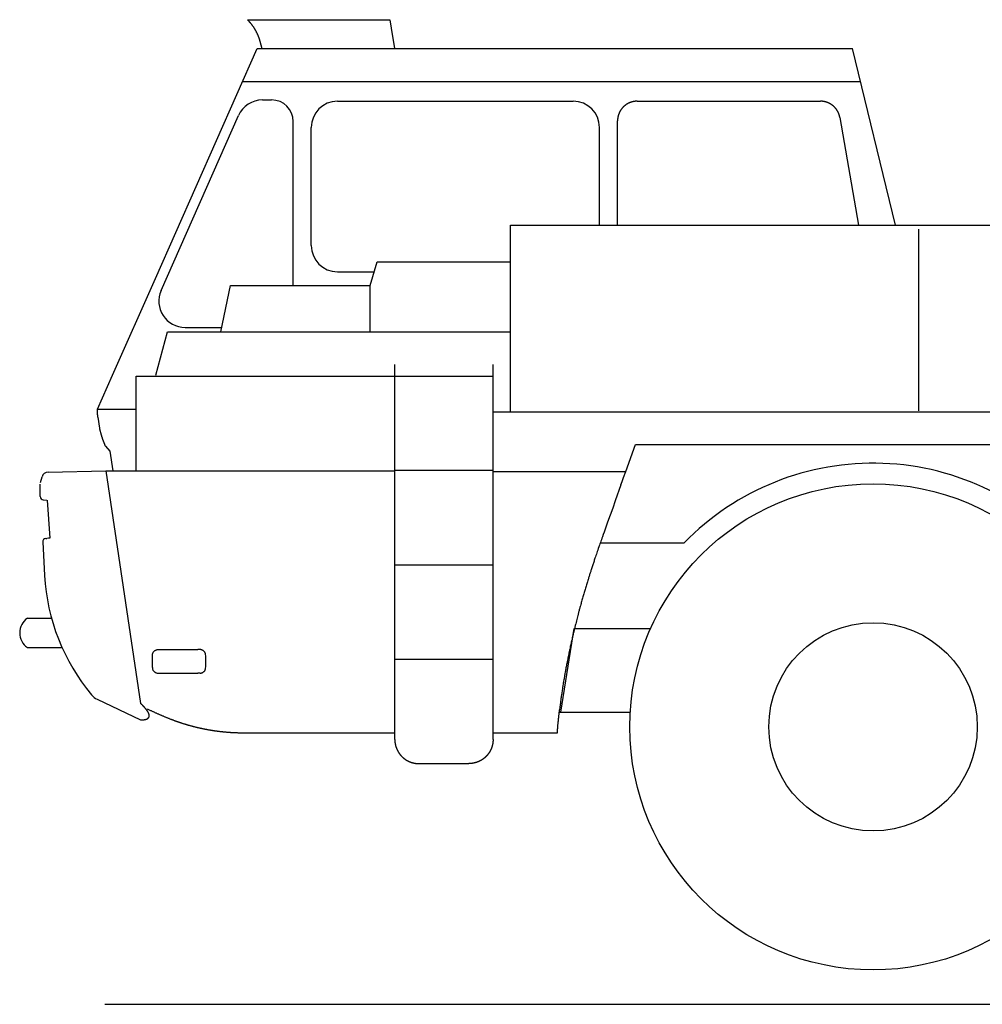
# Model space of a CAD drawing. Extents: x -73025 to 92000, y -4927 to 95073.
# Drawn here: x 11975 to 14914, y -4927 to -1919 of the extents above; entities that cross this region are included whole.
import ezdxf

# ---------------------------------------------------------------- set-up
doc = ezdxf.new("R2010")
doc.units = 0
doc.header["$LTSCALE"] = 15
doc.header["$MEASUREMENT"] = 0
doc.layers.get('0').update_dxf_attribs({"linetype": 'CONTINUOUS'})
doc.layers.add('3', color=7, linetype='CONTINUOUS')

msp = doc.modelspace()

# ---------------------------------------------------------------- linework, layer by layer
at = {"color": 7, "linetype": 'Continuous'}
for p, q in [((12258.363069, -3004.742379), (12389.198963, -2709.319388)), ((12331.053233, -3076.064131), (12331.053233, -3044.925226)), ((12213.655565, -3133.296776), (12219.127983, -3166.81776)), ((12237.855267, -3297.299159), (12257.71879, -3297.009608)), ((12058.509842, -3386.851129), (12066.984028, -3503.359389)), ((12045.430498, -3514.574387), (12051.038012, -3617.011608)), ((12397.429231, -3843.299208), (12519.128431, -3843.299208)), ((12380.070031, -3898.271808), (12380.070031, -3860.307008)), ((12397.109031, -3915.299208), (12519.128431, -3915.299208)), ((13420.093126, -4097.298491), (13616.3079, -4097.298491)), ((13616.3079, -4097.298491), (13616.3079, -4095.170318))]:
    msp.add_line(p, q, dxfattribs=at)
for points in [[(12380.426231, -3860.299208), (12380.479431, -3858.953208), (12380.637831, -3857.624008), (12380.899031, -3856.317208), (12381.260631, -3855.038808), (12381.720231, -3853.794208), (12382.275431, -3852.589208), (12382.923831, -3851.429608), (12383.663231, -3850.321008), (12384.491031, -3849.269008), (12385.405231, -3848.279608)], [(12385.405231, -3848.279608), (12386.394631, -3847.365608), (12387.446631, -3846.538008), (12388.555231, -3845.798808), (12389.715031, -3845.150608), (12390.920031, -3844.595808), (12392.164831, -3844.136608), (12393.443431, -3843.775408), (12394.750031, -3843.514608), (12396.079431, -3843.356408), (12397.425431, -3843.303008)], [(12526.228231, -3843.396808), (12525.518031, -3843.377008), (12524.807631, -3843.359408), (12524.097431, -3843.344008), (12523.387031, -3843.330808), (12521.966231, -3843.310808), (12520.545231, -3843.299008), (12519.124431, -3843.295208)], [(12537.382231, -3847.978808), (12536.452431, -3847.170208), (12535.471831, -3846.435008), (12534.444631, -3845.774608), (12533.375631, -3845.191208), (12532.268631, -3844.686408), (12531.128631, -3844.262008), (12529.959631, -3843.919808), (12528.766231, -3843.661608), (12527.552631, -3843.489408), (12526.323431, -3843.404608)], [(12542.685431, -3858.709408), (12542.518831, -3857.488408), (12542.265831, -3856.288808), (12541.928431, -3855.115208), (12541.508831, -3853.971408), (12541.009231, -3852.862008), (12540.431431, -3851.791008), (12539.777631, -3850.763008), (12539.050231, -3849.782208), (12538.251031, -3848.852608), (12537.382231, -3847.978808)], [(12542.685231, -3899.885008), (12543.003631, -3895.773008), (12543.251231, -3891.657408), (12543.428231, -3887.538808), (12543.534431, -3883.418608), (12543.569831, -3879.297208), (12543.534431, -3875.175808), (12543.428231, -3871.055608), (12543.251231, -3866.937008), (12543.003631, -3862.821208), (12542.685231, -3858.709408)], [(12380.105431, -3898.225008), (12380.158631, -3899.571008), (12380.317231, -3900.900208), (12380.578431, -3902.206808), (12380.939831, -3903.485408), (12381.399431, -3904.729808), (12381.954631, -3905.934808), (12382.603231, -3907.094408), (12383.342631, -3908.203008), (12384.170431, -3909.255008), (12385.084631, -3910.244408)], [(12537.379831, -3910.611608), (12538.249031, -3909.737808), (12539.048431, -3908.808408), (12539.776431, -3907.827608), (12540.430431, -3906.799608), (12541.008431, -3905.728808), (12541.508431, -3904.619408), (12541.928231, -3903.475808), (12542.265631, -3902.302008), (12542.518831, -3901.102408), (12542.685431, -3899.881208)], [(12385.084631, -3910.244408), (12386.074031, -3911.158408), (12387.126031, -3911.986208), (12388.234831, -3912.725208), (12389.394631, -3913.373408), (12390.599631, -3913.928208), (12391.844431, -3914.387408), (12393.123031, -3914.748608), (12394.429831, -3915.009408), (12395.759031, -3915.167808), (12397.105031, -3915.221008)], [(12526.317231, -3915.189808), (12525.598231, -3915.210208), (12524.879031, -3915.228408), (12524.159831, -3915.244208), (12523.440431, -3915.258008), (12522.721231, -3915.269408), (12522.001831, -3915.278808), (12521.282631, -3915.286008), (12520.563231, -3915.291208), (12519.843831, -3915.294208), (12519.124431, -3915.295208)], [(12526.317031, -3915.185808), (12527.546631, -3915.101608), (12528.760631, -3914.929408), (12529.954431, -3914.671408), (12531.123831, -3914.329208), (12532.264231, -3913.904808), (12533.371431, -3913.399808), (12534.441031, -3912.816208), (12535.468431, -3912.155808), (12536.449631, -3911.420208), (12537.379831, -3910.611608)]]:
    msp.add_lwpolyline(points, dxfattribs=at)
msp.add_circle((14580.049559, -4079.298497), 318, dxfattribs=at)
for centre, radius, start, end in [((12716.174471, -2244.300053), 80, 90, 156.16761), ((12945.211492, -2248.300052), 80, 90, 180), ((13664.991447, -2248.300052), 80, 0, 90), ((12945.211492, -2609.299135), 80, 180, 270), ((12479.850423, -2779.299074), 80, 156.16761, 270), ((14580.049559, -4079.298497), 805.313485, 39.930732, 135.754047), ((12062.425902, -3320.981532), 20, 91.201063, 164.772782), ((12047.855338, -3375.919029), 10, 180, 265.000255), ((12055.415548, -3514.027795), 10, 95.00124, 183.1333), ((12066.984028, -3603.359389), 100, 90, 95.00124), ((12672.926838, -3582.9688), 622.819897, 183.1333, 219.813984), ((12030.052361, -3792.2986), 55.002802, 125.100984, 234.899017), ((12232.928252, -3949.743771), 50, 219.813984, 244.499974)]:
    msp.add_arc(centre, radius, start, end, dxfattribs=at)
at = {"layer": '3', "color": 7, "linetype": 'Continuous'}
for p, q in [((12670.054332, -1919.299411), (13105.050266, -1919.299411)), ((13105.054176, -1919.299411), (13109.327615, -1945.022301)), ((13109.288555, -1944.786702), (13119.679171, -2007.299379)), ((12708.120728, -1984.514477), (12714.433226, -2007.299379)), ((12389.198963, -2709.319388), (12700.081661, -2007.299379)), ((12700.050411, -2007.299379), (14517.466589, -2007.299379)), ((14516.814536, -2007.299379), (14647.620519, -2546.699816)), ((12655.354387, -2108.300073), (14541.309339, -2108.300073)), ((12716.174471, -2164.300053), (12744.054305, -2164.300053)), ((12945.211492, -2168.300052), (13664.991447, -2168.300052)), ((13860.054883, -2168.300052), (14419.527156, -2168.300052)), ((12406.671912, -2746.974077), (12642.99596, -2211.975055)), ((14478.653111, -2218.086904), (14535.417358, -2546.700306)), ((12810.055262, -2730.99931), (12810.055262, -2230.300269)), ((12865.211492, -2609.299135), (12865.211492, -2248.300052)), ((13744.991447, -2546.700306), (13744.991447, -2248.300052)), ((13800.054904, -2546.700306), (13800.054904, -2228.30003)), ((13472.85092, -3116.998931), (13472.85092, -2546.700546)), ((13472.852385, -2546.700306), (15619.252006, -2546.700306)), ((14720.049448, -3113.957916), (14720.049448, -2559.000592)), ((13045.050288, -2730.9959), (13066.05028, -2659.000316)), ((13066.05028, -2659.000316), (13472.85092, -2659.000076)), ((12945.211492, -2689.299135), (13057.212643, -2689.299135)), ((12589.050451, -2872.995849), (12619.05069, -2730.99931)), ((12619.05069, -2730.99931), (13045.050538, -2730.99931)), ((13045.050288, -2872.995849), (13045.050288, -2730.9959)), ((12390.260242, -3004.859811), (12426.050759, -2872.999509)), ((12426.050759, -2872.999259), (13472.850188, -2872.999259)), ((12479.850423, -2859.299074), (12591.944229, -2859.299074)), ((13120.093231, -4117.898094), (13120.093231, -2972.899372)), ((13420.093126, -4117.898094), (13420.093126, -2972.899372)), ((12212.054496, -3109.298983), (12258.363069, -3004.742379)), ((12331.053233, -3044.925226), (12331.053233, -3008.009712)), ((12331.053233, -3008.009712), (13120.093231, -3008.009712)), ((13120.093231, -3008.009712), (13420.093126, -3008.009712)), ((12331.053233, -3297.009608), (12331.053233, -3076.064131)), ((12212.054496, -3109.298983), (12331.053233, -3109.298983)), ((13420.093614, -3116.999175), (15505.986007, -3116.999175)), ((13825.487024, -3299.299159), (13854.55049, -3217.299676)), ((13854.657668, -3216.999383), (15505.986007, -3216.999383)), ((12237.052537, -3222.194449), (12250.055462, -3236.999132)), ((12250.055462, -3236.999132), (12258.977819, -3297.009852)), ((12062.006683, -3300.985927), (12237.855267, -3297.299159)), ((12237.855267, -3297.299159), (12343.855229, -4007.490174)), ((12257.71879, -3297.009608), (13120.093231, -3297.009608)), ((13120.093231, -3294.998867), (13420.093126, -3294.998867)), ((13420.101183, -3299.299159), (13825.057825, -3299.299159)), ((13818.358609, -3318.076251), (13825.057825, -3299.298915)), ((12037.855338, -3375.919029), (12037.855338, -3337.772474)), ((12038.557502, -3332.519522), (12043.128066, -3315.728581)), ((13810.479706, -3340.15681), (13814.030485, -3330.202468)), ((13814.034391, -3330.200759), (13818.358609, -3318.076496)), ((12046.983825, -3385.88098), (12057.638329, -3386.81308)), ((12054.543775, -3504.065867), (12058.266297, -3503.740107)), ((13747.300528, -3517.399178), (14003.162254, -3517.399178)), ((13120.093231, -3583.99852), (13420.093126, -3583.99852)), ((11998.424689, -3747.298616), (12071.418806, -3747.298616)), ((13627.050327, -4034.298483), (13667.376485, -3779.298865)), ((13668.642109, -3779.298849), (13900.855161, -3779.298849)), ((11998.424689, -3837.298584), (12104.401565, -3837.298584)), ((13120.093231, -3872.998324), (13420.093126, -3872.998324)), ((12211.402677, -3994.873026), (12343.855229, -4058.049726)), ((13624.252965, -4034.298483), (13838.915487, -4034.298483)), ((13193.690865, -4191.497813), (13346.48768, -4191.498058)), ((12235.050578, -4926.798144), (26721.986061, -4926.798144))]:
    msp.add_line(p, q, dxfattribs=at)
for points in [[(12670.050422, -1919.299411), (12670.499223, -1919.751482), (12671.105801, -1920.367976), (12671.562141, -1920.83676), (12672.084652, -1921.380731), (12672.66856, -1921.99543), (12673.240412, -1922.603388), (12673.747167, -1923.148412), (12674.278969, -1923.726401), (12674.83355, -1924.335294), (12675.263078, -1924.811064), (12675.752898, -1925.35836), (12676.254817, -1925.92462), (12676.767635, -1926.509076), (12677.290152, -1927.110957), (12677.821169, -1927.729494), (12678.359426, -1928.36377), (12678.90461, -1929.013516), (12679.456198, -1929.678466), (12680.013374, -1930.358084), (12680.575324, -1931.051831), (12681.141233, -1931.759169), (12681.710193, -1932.479439), (12682.281766, -1933.212463), (12682.85561, -1933.958047), (12683.43122, -1934.715773), (12684.008087, -1935.485227), (12684.585705, -1936.265991), (12685.163527, -1937.057624), (12685.741104, -1937.85993), (12686.317972, -1938.672523), (12686.893606, -1939.494905), (12687.467482, -1940.326576), (12688.039077, -1941.16704), (12688.323855, -1941.590413), (12688.699645, -1942.154131), (12689.07378, -1942.721241), (12689.446288, -1943.291678), (12689.817196, -1943.865377), (12690.186532, -1944.442273), (12690.554325, -1945.022301)], [(12690.554325, -1945.022301), (12691.080374, -1945.861978), (12691.600873, -1946.705118), (12692.115799, -1947.551676), (12692.625129, -1948.401611), (12693.128839, -1949.254879), (12693.626908, -1950.111437), (12694.119311, -1950.971241), (12694.606027, -1951.834249), (12695.087032, -1952.700417), (12695.562303, -1953.569702), (12696.031817, -1954.442061), (12696.495551, -1955.317451), (12696.953483, -1956.195828), (12697.40559, -1957.07715), (12697.851847, -1957.961373), (12698.292234, -1958.848453), (12698.726726, -1959.738349), (12699.1553, -1960.631016), (12699.577935, -1961.526411), (12699.994606, -1962.424492), (12700.405291, -1963.325215), (12700.809967, -1964.228537), (12701.208612, -1965.134414), (12701.601201, -1966.042804), (12701.929778, -1966.816058), (12702.253963, -1967.59106), (12702.57375, -1968.36779), (12702.889135, -1969.146228), (12703.200114, -1969.926355), (12703.506681, -1970.708149), (12703.808832, -1971.491592), (12704.106563, -1972.276662), (12704.399868, -1973.06334), (12704.688743, -1973.851606), (12704.973184, -1974.64144), (12705.253186, -1975.432821), (12705.528743, -1976.225729), (12705.799853, -1977.020145), (12706.066509, -1977.816049), (12706.328707, -1978.613419), (12706.586443, -1979.412237), (12706.839712, -1980.212482), (12707.08851, -1981.014134), (12707.332831, -1981.817173), (12707.572671, -1982.621579), (12707.808025, -1983.427332), (12708.038889, -1984.234411), (12708.265258, -1985.042797)], [(13860.054883, -2168.300052), (13859.396877, -2168.303659), (13858.739409, -2168.314472), (13858.082538, -2168.332474), (13857.426318, -2168.357651), (13856.770806, -2168.389988), (13856.116059, -2168.429469), (13855.462134, -2168.476079), (13854.809086, -2168.529804), (13854.156972, -2168.590627), (13853.505849, -2168.658534), (13852.855773, -2168.73351), (13852.206801, -2168.81554), (13851.558988, -2168.904608), (13850.912392, -2169.000699), (13850.267068, -2169.103798), (13849.623074, -2169.213891), (13848.980465, -2169.330961), (13848.339299, -2169.454995), (13847.699631, -2169.585975), (13847.061519, -2169.723889), (13846.425017, -2169.86872), (13845.790184, -2170.020453), (13845.157075, -2170.179073), (13844.525747, -2170.344565), (13843.896257, -2170.516914), (13843.26866, -2170.696104), (13842.643013, -2170.882121), (13842.019373, -2171.07495), (13841.397796, -2171.274575), (13840.778338, -2171.480981), (13840.161057, -2171.694153), (13839.546008, -2171.914076), (13838.933248, -2172.140735), (13838.322833, -2172.374115), (13837.71482, -2172.6142), (13837.109265, -2172.860975), (13836.506224, -2173.114425), (13835.905755, -2173.374536), (13835.307914, -2173.641292), (13834.712756, -2173.914677), (13834.120339, -2174.194677), (13833.530719, -2174.481277), (13832.943952, -2174.774461), (13832.360095, -2175.074215), (13831.779204, -2175.380522), (13831.201336, -2175.693369), (13830.626547, -2176.012739), (13830.054894, -2176.338619), (13829.486846, -2176.670746), (13828.922864, -2177.008844), (13828.362989, -2177.352871), (13827.807263, -2177.702785), (13827.255727, -2178.058546), (13826.708422, -2178.420112), (13826.165391, -2178.787441), (13825.626674, -2179.160493), (13825.092313, -2179.539225), (13824.56235, -2179.923597), (13824.036825, -2180.313568), (13823.515781, -2180.709095), (13822.999259, -2181.110138), (13822.487301, -2181.516655), (13821.979947, -2181.928606), (13821.477239, -2182.345947), (13820.979219, -2182.768639), (13820.485929, -2183.19664), (13819.997409, -2183.629909), (13819.513701, -2184.068403), (13819.034847, -2184.512083), (13818.560889, -2184.960906), (13818.091866, -2185.414832), (13817.627822, -2185.873818), (13817.168798, -2186.337824), (13816.714834, -2186.806808), (13816.265973, -2187.280729), (13815.822256, -2187.759545), (13815.383724, -2188.243216), (13814.950419, -2188.7317), (13814.522383, -2189.224955), (13814.099656, -2189.72294), (13813.682281, -2190.225614), (13813.270299, -2190.732936), (13812.86375, -2191.244864), (13812.462678, -2191.761356), (13812.067123, -2192.282373), (13811.677126, -2192.807871), (13811.29273, -2193.33781), (13810.913975, -2193.872149), (13810.540903, -2194.410846), (13810.173556, -2194.95386), (13809.811975, -2195.501149), (13809.456201, -2196.052672), (13809.106276, -2196.608389), (13808.762242, -2197.168256), (13808.42414, -2197.732234), (13808.092011, -2198.300281), (13807.766133, -2198.871935), (13807.446768, -2199.446724), (13807.133931, -2200.024592), (13806.827636, -2200.605484), (13806.527898, -2201.189341), (13806.234732, -2201.776108), (13805.948153, -2202.365729), (13805.668177, -2202.958146), (13805.394818, -2203.553304), (13805.128091, -2204.151145), (13804.868012, -2204.751615), (13804.614594, -2205.354655), (13804.367854, -2205.96021), (13804.127805, -2206.568223), (13803.894464, -2207.178638), (13803.667845, -2207.791398), (13803.447963, -2208.406447), (13803.234833, -2209.023729), (13803.02847, -2209.643186), (13802.828888, -2210.264763), (13802.636104, -2210.888403), (13802.450132, -2211.51405), (13802.270986, -2212.141647), (13802.098683, -2212.771137), (13801.933236, -2213.402465), (13801.774661, -2214.035574), (13801.622973, -2214.670407), (13801.478187, -2215.306908), (13801.340318, -2215.945021), (13801.20938, -2216.584688), (13801.085389, -2217.225854), (13800.968359, -2217.868463), (13800.858307, -2218.512457), (13800.755246, -2219.15778), (13800.659192, -2219.804376), (13800.570159, -2220.452189), (13800.488163, -2221.101161), (13800.413218, -2221.751237), (13800.34534, -2222.40236), (13800.284544, -2223.054474), (13800.230844, -2223.707521), (13800.184255, -2224.361447), (13800.144793, -2225.016194), (13800.112473, -2225.671705), (13800.087309, -2226.327925), (13800.069316, -2226.984797), (13800.058509, -2227.642264), (13800.054904, -2228.30027)], [(14478.653111, -2218.086904), (14478.550597, -2217.510232), (14478.442523, -2216.934906), (14478.328904, -2216.360966), (14478.209757, -2215.788449), (14478.085099, -2215.217393), (14477.954945, -2214.647836), (14477.819311, -2214.079815), (14477.678214, -2213.51337), (14477.53167, -2212.948537), (14477.379694, -2212.385355), (14477.222304, -2211.823861), (14477.059516, -2211.264095), (14476.891344, -2210.706093), (14476.717807, -2210.149893), (14476.538919, -2209.595534), (14476.354698, -2209.043054), (14476.165158, -2208.49249), (14475.970317, -2207.943881), (14475.770191, -2207.397264), (14475.564795, -2206.852678), (14475.354146, -2206.31016), (14475.138261, -2205.769748), (14474.917154, -2205.231481), (14474.690843, -2204.695396), (14474.459343, -2204.161531), (14474.222671, -2203.629925), (14473.980843, -2203.100614), (14473.733875, -2202.573638), (14473.481783, -2202.049034), (14473.224584, -2201.52684), (14472.962293, -2201.007094), (14472.694927, -2200.489834), (14472.422502, -2199.975098), (14472.145034, -2199.462924), (14471.862539, -2198.95335), (14471.575034, -2198.446413), (14471.282534, -2197.942153), (14470.985056, -2197.440606), (14470.682616, -2196.941812), (14470.37523, -2196.445807), (14470.062914, -2195.952629), (14469.745685, -2195.462318), (14469.423558, -2194.97491), (14469.09655, -2194.490443), (14468.764677, -2194.008956), (14468.427955, -2193.530487), (14468.086401, -2193.055073), (14467.740029, -2192.582753), (14467.389063, -2192.113835), (14467.033733, -2191.648621), (14466.674071, -2191.187137), (14466.310109, -2190.729411), (14465.941878, -2190.275468), (14465.569411, -2189.825336), (14465.192738, -2189.379041), (14464.811892, -2188.936609), (14464.426903, -2188.498068), (14464.037805, -2188.063444), (14463.644628, -2187.632764), (14463.247404, -2187.206054), (14462.846165, -2186.783341), (14462.440943, -2186.364652), (14462.031768, -2185.950013), (14461.618674, -2185.539451), (14461.201691, -2185.132993), (14460.780851, -2184.730665), (14460.356186, -2184.332494), (14459.927727, -2183.938507), (14459.495507, -2183.54873), (14459.059556, -2183.163189), (14458.619908, -2182.781913), (14458.176592, -2182.404926), (14457.729641, -2182.032257), (14457.279087, -2181.663931), (14456.824961, -2181.299975), (14456.367295, -2180.940416), (14455.906121, -2180.58528), (14455.441469, -2180.234595), (14454.973373, -2179.888386), (14454.501864, -2179.546681), (14454.026972, -2179.209506), (14453.548731, -2178.876888), (14453.067171, -2178.548853), (14452.582325, -2178.225428), (14452.094223, -2177.90664), (14451.602898, -2177.592516), (14451.108382, -2177.283081), (14450.610705, -2176.978363), (14450.1099, -2176.678389), (14449.605999, -2176.383184), (14449.099032, -2176.092776), (14448.589033, -2175.807191), (14448.076031, -2175.526457), (14447.56006, -2175.250599), (14447.04115, -2174.979644), (14446.519334, -2174.713619), (14445.994944, -2174.4527), (14445.468319, -2174.197052), (14444.939499, -2173.946685), (14444.408525, -2173.701607), (14443.875438, -2173.461828), (14443.340278, -2173.227359), (14442.803085, -2172.998208), (14442.2639, -2172.774385), (14441.722762, -2172.5559), (14441.179714, -2172.342762), (14440.634794, -2172.134981), (14440.088044, -2171.932566), (14439.539504, -2171.735528), (14438.989215, -2171.543874), (14438.437216, -2171.357616), (14437.883549, -2171.176762), (14437.328253, -2171.001323), (14436.771369, -2170.831307), (14436.212939, -2170.666725), (14435.653001, -2170.507585), (14435.091597, -2170.353898), (14434.528766, -2170.205673), (14433.964551, -2170.062919), (14433.39899, -2169.925646), (14432.832124, -2169.793864), (14432.263994, -2169.667582), (14431.694641, -2169.546811), (14431.124104, -2169.431558), (14430.552424, -2169.321834), (14429.979642, -2169.217649), (14429.405798, -2169.119012), (14428.830932, -2169.025932), (14428.255085, -2168.93842), (14427.678298, -2168.856484), (14427.10061, -2168.780134), (14426.522063, -2168.709381), (14425.942696, -2168.644232), (14425.36255, -2168.584699), (14424.781666, -2168.53079), (14424.200084, -2168.482515), (14423.617845, -2168.439884), (14423.034988, -2168.402906), (14422.451555, -2168.371591), (14421.867586, -2168.345948), (14421.283121, -2168.325987), (14420.6982, -2168.311718), (14420.112865, -2168.303149), (14419.527156, -2168.300292)], [(12213.655565, -3133.296776), (12213.550844, -3132.299557), (12213.449426, -3131.3021), (12213.351311, -3130.304405), (12213.256497, -3129.306473), (12213.164985, -3128.308304), (12213.076772, -3127.3099), (12212.99186, -3126.311259), (12212.910246, -3125.312385), (12212.831931, -3124.313276), (12212.756914, -3123.313934), (12212.685193, -3122.314358), (12212.616769, -3121.314551), (12212.551641, -3120.314512), (12212.489807, -3119.314242), (12212.431268, -3118.313742), (12212.376022, -3117.313013), (12212.324069, -3116.312054), (12212.275409, -3115.310867), (12212.23004, -3114.309452), (12212.187962, -3113.30781), (12212.149175, -3112.305941), (12212.113676, -3111.303847), (12212.081467, -3110.301527), (12212.052546, -3109.298983)], [(12237.052537, -3222.194449), (12236.681359, -3221.333603), (12236.312852, -3220.471631), (12235.947018, -3219.608542), (12235.583859, -3218.744344), (12235.223376, -3217.879045), (12234.865571, -3217.012653), (12234.510447, -3216.145175), (12234.158005, -3215.276621), (12233.808247, -3214.406997), (12233.461176, -3213.536312), (12233.116792, -3212.664575), (12232.775099, -3211.791792), (12232.436098, -3210.917972), (12232.099791, -3210.043124), (12231.766179, -3209.167254), (12231.435265, -3208.290371), (12231.107051, -3207.412484), (12230.781539, -3206.5336), (12230.45873, -3205.653726), (12230.138627, -3204.772872), (12229.821232, -3203.891045), (12229.506545, -3203.008254), (12229.19457, -3202.124505), (12228.885309, -3201.239808), (12228.578762, -3200.35417), (12228.274933, -3199.467599), (12227.973822, -3198.580103), (12227.675433, -3197.691691), (12227.379767, -3196.80237), (12227.086825, -3195.912149), (12226.79661, -3195.021035), (12226.509124, -3194.129036), (12226.224369, -3193.236161), (12225.942346, -3192.342417), (12225.663058, -3191.447812), (12225.386506, -3190.552355), (12225.112693, -3189.656054), (12224.84162, -3188.758916), (12224.573289, -3187.860949), (12224.307702, -3186.962162), (12224.044862, -3186.062563), (12223.784769, -3185.162159), (12223.527427, -3184.260959), (12223.272836, -3183.358971), (12223.021, -3182.456202), (12222.771919, -3181.552661), (12222.525596, -3180.648355), (12222.282032, -3179.743293), (12221.997517, -3178.671681), (12221.716949, -3177.599015), (12221.440326, -3176.52531), (12221.167647, -3175.450583), (12220.898909, -3174.374848), (12220.634112, -3173.298121), (12220.373253, -3172.220416), (12220.116332, -3171.141748), (12219.863345, -3170.062134), (12219.614293, -3168.981588), (12219.369173, -3167.900125), (12219.127983, -3166.81776)], [(13810.479706, -3340.157054), (13792.944555, -3389.298638), (13785.209336, -3410.966288), (13777.472182, -3432.632696), (13769.737532, -3454.299103), (13764.385757, -3469.299141), (13759.039374, -3484.298707), (13756.369454, -3491.798867), (13753.702382, -3499.299575), (13752.22381, -3503.463771), (13750.747786, -3507.628701), (13749.274955, -3511.794581), (13747.805963, -3515.961623), (13746.341453, -3520.130043), (13744.882072, -3524.300054), (13744.011035, -3526.798781), (13743.142621, -3529.298235), (13741.411975, -3534.298668), (13739.686762, -3539.300049), (13738.254099, -3543.463188), (13736.825801, -3547.627286), (13735.402611, -3551.792658), (13733.985275, -3555.959617), (13732.574536, -3560.128477), (13731.871874, -3562.213718), (13731.17114, -3564.299552), (13730.195763, -3567.21187), (13729.223116, -3570.124925), (13728.253219, -3573.038732), (13727.286097, -3575.953305), (13726.321769, -3578.868659), (13725.36026, -3581.78481), (13724.40159, -3584.701774), (13723.445782, -3587.619564), (13722.492859, -3590.538196), (13721.542841, -3593.457685), (13720.595752, -3596.378046), (13719.651613, -3599.299295), (13718.847423, -3601.795589), (13718.045443, -3604.292596), (13717.245693, -3606.790306), (13716.448192, -3609.288711), (13715.652962, -3611.787799), (13714.860022, -3614.287563), (13714.069392, -3616.787991), (13713.281094, -3619.289075), (13712.495147, -3621.790805), (13711.711572, -3624.293171), (13710.930388, -3626.796163), (13710.151617, -3629.299772), (13709.119494, -3632.630833), (13708.091852, -3635.962426), (13707.068717, -3639.294723), (13706.050116, -3642.627897), (13705.036074, -3645.962121), (13704.026619, -3649.297568), (13703.024196, -3652.625772), (13702.025952, -3655.955964), (13701.032017, -3659.288176), (13700.042526, -3662.622438), (13699.05761, -3665.958783), (13698.077402, -3669.297241), (13697.105124, -3672.627766), (13696.13809, -3675.959742), (13695.176161, -3679.293024), (13694.219195, -3682.627462), (13693.267052, -3685.962909), (13692.319591, -3689.299217), (13691.378751, -3692.629478), (13690.442627, -3695.960834), (13689.511223, -3699.293344), (13688.584544, -3702.627066), (13687.662593, -3705.962061), (13686.745375, -3709.298386), (13686.062353, -3711.794936), (13685.381957, -3714.2922), (13684.704184, -3716.790153), (13684.029034, -3719.288773), (13683.356502, -3721.788035), (13682.686588, -3724.287916), (13682.019289, -3726.788392), (13681.354603, -3729.28944), (13680.692527, -3731.791037), (13680.033059, -3734.293158), (13679.376197, -3736.79578), (13678.72194, -3739.298879), (13677.64059, -3743.460416), (13676.566874, -3747.623727), (13675.500528, -3751.788962), (13674.441283, -3755.956271), (13673.388875, -3760.125804), (13672.343036, -3764.29771), (13671.720538, -3766.794351), (13671.100449, -3769.291642), (13670.482799, -3771.789576), (13669.867614, -3774.288144), (13669.254925, -3776.78734), (13668.64476, -3779.287155), (13668.037146, -3781.787582), (13667.432112, -3784.288613), (13666.829688, -3786.790242), (13666.2299, -3789.292459), (13665.632778, -3791.795258), (13665.038351, -3794.29863), (13664.252227, -3797.626627), (13663.47036, -3800.955549), (13662.692804, -3804.285408), (13661.919613, -3807.616217), (13661.150841, -3810.947988), (13660.386542, -3814.280733), (13659.626771, -3817.614464), (13658.871582, -3820.949194), (13658.121029, -3824.284934), (13657.375166, -3827.621697), (13656.634048, -3830.959496), (13655.897729, -3834.298341), (13655.078457, -3838.041244), (13654.265549, -3841.785416), (13653.459029, -3845.530862), (13652.658919, -3849.277591), (13651.865242, -3853.02561), (13651.078019, -3856.774925), (13650.297273, -3860.525543), (13649.523026, -3864.277472), (13648.755301, -3868.030718), (13647.994121, -3871.785289), (13647.239507, -3875.541191), (13646.491482, -3879.298432), (13645.834588, -3882.626278), (13645.182795, -3885.955048), (13644.536224, -3889.284766), (13643.894995, -3892.615452), (13643.259229, -3895.947129), (13642.629046, -3899.279818), (13642.004568, -3902.613542), (13641.385913, -3905.948322), (13640.773204, -3909.284181), (13640.166561, -3912.621141), (13639.566104, -3915.959222), (13638.971954, -3919.298448), (13638.386423, -3922.626299), (13637.807278, -3925.955193), (13637.234445, -3929.285114), (13636.667851, -3932.61605), (13636.107422, -3935.947985), (13635.553084, -3939.280904), (13635.004764, -3942.614795), (13634.462389, -3945.949641), (13633.925885, -3949.285428), (13633.395178, -3952.622143), (13632.870195, -3955.959771), (13632.350862, -3959.298297), (13631.775391, -3963.042604), (13631.207306, -3966.787925), (13630.646625, -3970.534266), (13630.093369, -3974.281634), (13629.547555, -3978.030035), (13629.009201, -3981.779475), (13628.478327, -3985.529963), (13627.954951, -3989.281503), (13627.439093, -3993.034103), (13626.930769, -3996.787769), (13626.43, -4000.542508), (13625.936803, -4004.298326), (13625.489048, -4007.761011), (13625.047891, -4011.22446), (13624.613218, -4014.688673), (13624.184914, -4018.15365), (13623.762866, -4021.619393), (13623.34696, -4025.085901), (13623.139929, -4026.840112)], [(12343.855229, -4058.049482), (12344.323825, -4058.048489), (12344.78837, -4058.045508), (12345.24886, -4058.040539), (12345.705292, -4058.033582), (12346.157663, -4058.024634), (12346.605969, -4058.013696), (12347.050208, -4058.000765), (12347.490376, -4057.985842), (12347.926469, -4057.968925), (12348.358485, -4057.950014), (12348.78642, -4057.929107), (12349.210271, -4057.906203), (12349.630034, -4057.881302), (12350.045708, -4057.854402), (12350.457287, -4057.825503), (12350.864769, -4057.794604), (12351.268151, -4057.761704), (12351.667429, -4057.726801), (12352.0626, -4057.689896), (12352.453662, -4057.650986), (12352.840609, -4057.610072), (12353.223441, -4057.567151), (12353.602152, -4057.522224), (12353.97674, -4057.475288), (12354.347202, -4057.426344), (12354.713534, -4057.375391), (12355.075733, -4057.322426), (12355.433796, -4057.267451), (12355.787719, -4057.210462), (12356.1375, -4057.151461), (12356.483135, -4057.090445), (12356.82462, -4057.027413), (12357.161953, -4056.962366), (12357.49513, -4056.895301), (12357.824149, -4056.826218), (12358.149005, -4056.755116), (12358.469695, -4056.681994), (12358.786217, -4056.606851), (12359.098566, -4056.529686), (12359.40674, -4056.450498), (12359.710736, -4056.369287), (12360.01055, -4056.286051), (12360.306179, -4056.200789), (12360.597619, -4056.113501), (12360.884868, -4056.024185), (12361.167922, -4055.93284), (12361.446778, -4055.839467), (12361.721432, -4055.744063), (12361.991883, -4055.646624), (12362.258121, -4055.54715), (12362.520146, -4055.44564), (12362.777955, -4055.342095), (12363.031548, -4055.236514), (12363.280923, -4055.128898), (12363.526079, -4055.019246), (12363.767015, -4054.907558), (12364.003729, -4054.793835), (12364.23622, -4054.678076), (12364.464487, -4054.560282), (12364.688529, -4054.440452), (12364.908344, -4054.318587), (12365.123931, -4054.194686), (12365.335288, -4054.06875), (12365.542415, -4053.940778), (12365.74531, -4053.810771), (12365.943971, -4053.678728), (12366.138399, -4053.544649), (12366.32859, -4053.408535), (12366.514544, -4053.270386), (12366.69626, -4053.1302), (12366.873736, -4052.98798), (12367.046971, -4052.843724), (12367.215964, -4052.697432), (12367.380713, -4052.549105), (12367.541217, -4052.398742), (12367.697475, -4052.246344), (12367.849486, -4052.09191), (12367.997248, -4051.935441), (12368.14076, -4051.776936), (12368.28002, -4051.616395), (12368.415028, -4051.45382), (12368.545782, -4051.289208), (12368.672281, -4051.122561), (12368.794523, -4050.953879), (12368.912507, -4050.783161), (12369.026233, -4050.610407), (12369.135697, -4050.435618), (12369.240901, -4050.258794), (12369.341841, -4050.079934), (12369.438517, -4049.899039), (12369.530927, -4049.716108), (12369.61907, -4049.531141), (12369.702946, -4049.344139), (12369.782551, -4049.155102), (12369.857886, -4048.964029), (12369.928949, -4048.77092), (12369.995738, -4048.575745), (12370.058232, -4048.378524), (12370.116433, -4048.179259), (12370.170341, -4047.97795), (12370.219957, -4047.774598), (12370.26528, -4047.569205), (12370.306312, -4047.361771), (12370.343053, -4047.152296), (12370.375504, -4046.940783), (12370.403665, -4046.727231), (12370.427537, -4046.511643), (12370.44712, -4046.294017), (12370.462415, -4046.074357), (12370.473422, -4045.852662), (12370.480142, -4045.628933), (12370.482575, -4045.403172), (12370.480722, -4045.175378), (12370.474584, -4044.945554), (12370.46416, -4044.713701), (12370.449452, -4044.479818), (12370.43046, -4044.243906), (12370.407185, -4044.005968), (12370.379627, -4043.766004), (12370.347786, -4043.524014), (12370.311664, -4043.279999), (12370.27126, -4043.033961), (12370.226576, -4042.7859), (12370.177611, -4042.535818), (12370.124367, -4042.283715), (12370.066843, -4042.029592), (12370.005041, -4041.77345), (12369.938961, -4041.515289), (12369.868603, -4041.255112), (12369.793968, -4040.992918), (12369.715057, -4040.728709), (12369.63187, -4040.462486), (12369.544407, -4040.194249), (12369.452669, -4039.924), (12369.356657, -4039.651739), (12369.256371, -4039.377467), (12369.151812, -4039.101185), (12369.04298, -4038.822894), (12368.929876, -4038.542595), (12368.8125, -4038.260289), (12368.690853, -4037.975977), (12368.564935, -4037.68966), (12368.434747, -4037.401338), (12368.30029, -4037.111012), (12368.161554, -4036.818676), (12368.018538, -4036.524329), (12367.871243, -4036.227975), (12367.719673, -4035.929614), (12367.563831, -4035.629251), (12367.40372, -4035.326885), (12367.239343, -4035.022521), (12367.070702, -4034.716159), (12366.897802, -4034.407802), (12366.720645, -4034.097453), (12366.539234, -4033.785113), (12366.353573, -4033.470784), (12366.163663, -4033.154469), (12365.969509, -4032.83617), (12365.771113, -4032.515889), (12365.568478, -4032.193628), (12365.361607, -4031.86939), (12365.150504, -4031.543175), (12364.935171, -4031.214988), (12364.715612, -4030.884829), (12364.491829, -4030.552701), (12364.263825, -4030.218606), (12364.031604, -4029.882547), (12363.795168, -4029.544524), (12363.554521, -4029.204542), (12363.309666, -4028.862601), (12363.060605, -4028.518703), (12362.807342, -4028.172852), (12362.54988, -4027.825049), (12362.288221, -4027.475297), (12362.022369, -4027.123596), (12361.752327, -4026.769951), (12361.478097, -4026.414362), (12361.199684, -4026.056832), (12360.917089, -4025.697364), (12360.630316, -4025.335958), (12360.339368, -4024.972618), (12360.044248, -4024.607346), (12359.744959, -4024.240143), (12359.133887, -4023.499955), (12358.506174, -4022.752072), (12357.861846, -4021.996511), (12357.200928, -4021.23329), (12356.636621, -4020.590433), (12356.175771, -4020.071109), (12355.707486, -4019.548363), (12355.231772, -4019.022198), (12354.748638, -4018.49262), (12354.258092, -4017.959632), (12353.760142, -4017.423237), (12353.254796, -4016.883439), (12352.742062, -4016.340243), (12352.221948, -4015.793652), (12351.694463, -4015.24367), (12351.159613, -4014.690301), (12350.617408, -4014.133548), (12350.067855, -4013.573416), (12349.510963, -4013.009908), (12348.946739, -4012.443028), (12348.375191, -4011.87278), (12347.796328, -4011.299168), (12347.210158, -4010.722196), (12346.616688, -4010.141867), (12345.712814, -4009.265088), (12345.101131, -4008.676385), (12344.482176, -4008.084339), (12343.855959, -4007.488953)], [(12364.460691, -4024.281641), (12368.094292, -4026.020536), (12369.913819, -4026.889886), (12372.524976, -4028.130127), (12374.227369, -4028.935293), (12375.931166, -4029.737268), (12377.636388, -4030.536051), (12379.343054, -4031.331644), (12381.051184, -4032.124046), (12382.760795, -4032.913258), (12384.471909, -4033.699278), (12386.184544, -4034.482108), (12387.89872, -4035.261747), (12389.614456, -4036.038195), (12391.331772, -4036.811453), (12393.088643, -4037.59854), (12394.846924, -4038.382285), (12396.606634, -4039.162687), (12398.367791, -4039.939742), (12400.130415, -4040.713446), (12401.894525, -4041.483797), (12403.66014, -4042.250793), (12405.427279, -4043.014429), (12407.19596, -4043.774704), (12408.966204, -4044.531613), (12410.738029, -4045.285155), (12412.511454, -4046.035326), (12414.247894, -4046.765912), (12415.985765, -4047.4932), (12417.72504, -4048.217196), (12419.465691, -4048.937904), (12421.207692, -4049.655331), (12422.951016, -4050.36948), (12424.695635, -4051.080359), (12426.441524, -4051.787971), (12428.188654, -4052.492322), (12429.936999, -4053.193417), (12431.686533, -4053.891261), (12433.437227, -4054.58586), (12435.853319, -4055.535014), (12437.321778, -4056.107101), (12438.79181, -4056.675409), (12440.2634, -4057.239932), (12441.736535, -4057.800666), (12443.211199, -4058.357605), (12444.687379, -4058.910746), (12446.16506, -4059.460082), (12447.644228, -4060.00561), (12449.124869, -4060.547324), (12450.606969, -4061.085221), (12452.090513, -4061.619294), (12453.575486, -4062.149539), (12455.061876, -4062.675952), (12456.549666, -4063.198528), (12458.038844, -4063.717261), (12459.529395, -4064.232148), (12461.021305, -4064.743183), (12462.514558, -4065.250361), (12464.009142, -4065.753678), (12465.505042, -4066.253129), (12467.002243, -4066.748709), (12468.500731, -4067.240414), (12470.000492, -4067.728238), (12471.501512, -4068.212177), (12473.003777, -4068.692225), (12474.507271, -4069.168379), (12476.011982, -4069.640634), (12477.517894, -4070.108984), (12479.024994, -4070.573425), (12480.533266, -4071.033952), (12482.042697, -4071.49056), (12483.553273, -4071.943245), (12485.064979, -4072.392001), (12486.577801, -4072.836824), (12488.091725, -4073.27771), (12489.606737, -4073.714652), (12491.122821, -4074.147647), (12492.639964, -4074.57669), (12494.158152, -4075.001776), (12495.677371, -4075.4229), (12497.197605, -4075.840058), (12498.718841, -4076.253244), (12500.241065, -4076.662454), (12501.764262, -4077.067683), (12503.288418, -4077.468926), (12504.813519, -4077.866179), (12506.339551, -4078.259436), (12507.878313, -4078.651698), (12509.418035, -4079.039924), (12510.95871, -4079.424113), (12512.500329, -4079.804263), (12514.042884, -4080.180373), (12515.586367, -4080.552441), (12517.13077, -4080.920466), (12518.676085, -4081.284447), (12520.222305, -4081.644381), (12521.76942, -4082.000267), (12523.317423, -4082.352104), (12524.866306, -4082.69989), (12526.416061, -4083.043624), (12527.966679, -4083.383305), (12529.518154, -4083.718929), (12531.070475, -4084.050498), (12532.623637, -4084.378007), (12534.17763, -4084.701457), (12535.732447, -4085.020846), (12537.288079, -4085.336172), (12538.844518, -4085.647433), (12540.401757, -4085.954629), (12541.959788, -4086.257757), (12543.518601, -4086.556817), (12545.07819, -4086.851806), (12546.638546, -4087.142723), (12548.199662, -4087.429567), (12549.761528, -4087.712336), (12551.324138, -4087.991029), (12552.887482, -4088.265644), (12554.451554, -4088.536179), (12556.016344, -4088.802634), (12557.581846, -4089.065006), (12559.14805, -4089.323294), (12560.714949, -4089.577497), (12562.282535, -4089.827613), (12563.850799, -4090.07364), (12565.419734, -4090.315578), (12566.989332, -4090.553424), (12568.559585, -4090.787177), (12570.130484, -4091.016835), (12571.702021, -4091.242398), (12573.274189, -4091.463863), (12574.846979, -4091.68123), (12576.420384, -4091.894495), (12577.994395, -4092.103659), (12579.569004, -4092.308719), (12581.144204, -4092.509675), (12582.708021, -4092.705037), (12584.272452, -4092.896347), (12585.83748, -4093.083603), (12587.403091, -4093.266803), (12588.969269, -4093.445947), (12590.535999, -4093.621034), (12592.103266, -4093.792063), (12593.671053, -4093.959032), (12595.239345, -4094.121941), (12596.808128, -4094.280789), (12598.377385, -4094.435575), (12599.947101, -4094.586297), (12601.517261, -4094.732955), (12603.087849, -4094.875547), (12604.658849, -4095.014073), (12606.230248, -4095.148532), (12607.802028, -4095.278922), (12609.374174, -4095.405243), (12610.946672, -4095.527494), (12612.519506, -4095.645672), (12614.092659, -4095.759779), (12615.666118, -4095.869812), (12617.239866, -4095.97577), (12618.813887, -4096.077653), (12620.388168, -4096.175459), (12621.962691, -4096.269187), (12623.537442, -4096.358837), (12625.112405, -4096.444407), (12626.687565, -4096.525897), (12628.262906, -4096.603305), (12629.838414, -4096.67663), (12631.414071, -4096.745871), (12632.989864, -4096.811028), (12634.565776, -4096.872099), (12636.141793, -4096.929083), (12637.717898, -4096.98198), (12639.294077, -4097.030787), (12640.870313, -4097.075505), (12642.446592, -4097.116131), (12644.022898, -4097.152666), (12645.599216, -4097.185108), (12647.175529, -4097.213456), (12648.751824, -4097.237709), (12650.328083, -4097.257867), (12651.904293, -4097.273927), (12653.480437, -4097.285889), (12655.0565, -4097.293752), (12657.012032, -4097.297951), (12657.780896, -4097.298491), (13120.092741, -4097.298491)], [(13616.3079, -4095.170318), (13616.827431, -4089.026278), (13617.060506, -4086.301582), (13617.309705, -4083.436309), (13617.539215, -4080.841095), (13617.792051, -4078.028765), (13618.036579, -4075.35319), (13618.29991, -4072.518148), (13618.545887, -4069.911142), (13618.806513, -4067.190206), (13619.081905, -4064.359146), (13619.37218, -4061.421773), (13619.632922, -4058.822294), (13619.85868, -4056.600263), (13620.177416, -4053.509217), (13620.50829, -4050.354878), (13620.851272, -4047.137321), (13621.206335, -4043.856616), (13621.511743, -4041.074754), (13621.823826, -4038.271174), (13622.142635, -4035.445901), (13622.468221, -4032.598956), (13622.800636, -4029.730362), (13623.139929, -4026.840142)], [(13120.093231, -4117.898094), (13120.094858, -4118.380566), (13120.099653, -4118.863018), (13120.107615, -4119.345429), (13120.118741, -4119.827778), (13120.133031, -4120.310045), (13120.150483, -4120.792209), (13120.171095, -4121.274249), (13120.194865, -4121.756143), (13120.221792, -4122.237873), (13120.251874, -4122.719416), (13120.28511, -4123.200752), (13120.321497, -4123.68186), (13120.361035, -4124.162719), (13120.403721, -4124.643309), (13120.449554, -4125.123609), (13120.498532, -4125.603598), (13120.550654, -4126.083256), (13120.605918, -4126.562561), (13120.664322, -4127.041492), (13120.725865, -4127.52003), (13120.790545, -4127.998154), (13120.85836, -4128.475841), (13120.929309, -4128.953073), (13121.003391, -4129.429827), (13121.080285, -4129.904157), (13121.160284, -4130.377972), (13121.243383, -4130.851251), (13121.329575, -4131.323977), (13121.418855, -4131.796127), (13121.511219, -4132.267684), (13121.60666, -4132.738628), (13121.705173, -4133.208938), (13121.806753, -4133.678595), (13121.911394, -4134.14758), (13122.019092, -4134.615872), (13122.129839, -4135.083452), (13122.243633, -4135.550301), (13122.360466, -4136.016399), (13122.480333, -4136.481726), (13122.603229, -4136.946262), (13122.729149, -4137.409987), (13122.858088, -4137.872883), (13122.990039, -4138.334929), (13123.124998, -4138.796106), (13123.262959, -4139.256394), (13123.403916, -4139.715773), (13123.547865, -4140.174224), (13123.6948, -4140.631727), (13123.845002, -4141.08914), (13123.998182, -4141.545565), (13124.154334, -4142.000983), (13124.313451, -4142.455374), (13124.475528, -4142.908719), (13124.640558, -4143.360997), (13124.808535, -4143.81219), (13124.979452, -4144.262277), (13125.153303, -4144.711238), (13125.330081, -4145.159055), (13125.509781, -4145.605707), (13125.692396, -4146.051175), (13125.87792, -4146.495439), (13126.066346, -4146.938479), (13126.257669, -4147.380276), (13126.451881, -4147.82081), (13126.648977, -4148.260061), (13126.84895, -4148.69801), (13127.051795, -4149.134637), (13127.257503, -4149.569922), (13127.46607, -4150.003846), (13127.677489, -4150.436388), (13127.891754, -4150.86753), (13128.108858, -4151.297252), (13128.329668, -4151.72722), (13128.553322, -4152.155716), (13128.779805, -4152.582723), (13129.009106, -4153.008223), (13129.241212, -4153.4322), (13129.47611, -4153.854637), (13129.713788, -4154.275516), (13129.954234, -4154.694822), (13130.197434, -4155.112538), (13130.443376, -4155.528645), (13130.692048, -4155.943128), (13130.943437, -4156.35597), (13131.19753, -4156.767154), (13131.454315, -4157.176662), (13131.713779, -4157.584479), (13131.97591, -4157.990587), (13132.240694, -4158.394969), (13132.508121, -4158.797609), (13132.778176, -4159.198489), (13133.050848, -4159.597593), (13133.326123, -4159.994904), (13133.60399, -4160.390405), (13133.884435, -4160.78408), (13134.167446, -4161.17591), (13134.451518, -4161.563847), (13134.738115, -4161.94992), (13135.027223, -4162.334116), (13135.318829, -4162.716417), (13135.61292, -4163.096808), (13135.909484, -4163.475274), (13136.208507, -4163.851798), (13136.509978, -4164.226365), (13136.813882, -4164.59896), (13137.120207, -4164.969565), (13137.428939, -4165.338167), (13137.740067, -4165.704749), (13138.053578, -4166.069295), (13138.369457, -4166.431789), (13138.687693, -4166.792217), (13139.008272, -4167.150561), (13139.331182, -4167.506807), (13139.656409, -4167.860939), (13139.983942, -4168.21294), (13140.313766, -4168.562796), (13140.645869, -4168.910491), (13140.980238, -4169.256008), (13141.316861, -4169.599332), (13141.655723, -4169.940448), (13141.996725, -4170.279257), (13142.339931, -4170.615833), (13142.685327, -4170.950161), (13143.032897, -4171.282228), (13143.382626, -4171.61202), (13143.734499, -4171.939524), (13144.088501, -4172.264726), (13144.444616, -4172.587612), (13144.802829, -4172.908169), (13145.163125, -4173.226383), (13145.525488, -4173.542241), (13145.889904, -4173.855728), (13146.256358, -4174.166832), (13146.624833, -4174.475539), (13146.995315, -4174.781834), (13147.367788, -4175.085705), (13147.742238, -4175.387138), (13148.118648, -4175.686119), (13148.497005, -4175.982634), (13148.877292, -4176.27667), (13149.259494, -4176.568213), (13149.643596, -4176.85725), (13150.029583, -4177.143767), (13150.41744, -4177.42775), (13150.809099, -4177.710587), (13151.20261, -4177.990844), (13151.597955, -4178.268509), (13151.995116, -4178.543572), (13152.394076, -4178.816021), (13152.794816, -4179.085845), (13153.19732, -4179.353034), (13153.601569, -4179.617576), (13154.007545, -4179.87946), (13154.415231, -4180.138674), (13154.824609, -4180.395209), (13155.235662, -4180.649053), (13155.648371, -4180.900194), (13156.062719, -4181.148621), (13156.478689, -4181.394324), (13156.896261, -4181.637292), (13157.31542, -4181.877512), (13157.736146, -4182.114975), (13158.158422, -4182.349669), (13158.582231, -4182.581583), (13159.007555, -4182.810705), (13159.434375, -4183.037025), (13159.862675, -4183.260532), (13160.292436, -4183.481215), (13160.722276, -4183.698377), (13161.15353, -4183.912711), (13161.586182, -4184.12421), (13162.020211, -4184.332867), (13162.455598, -4184.538674), (13162.892324, -4184.741623), (13163.33037, -4184.941708), (13163.769716, -4185.138921), (13164.210343, -4185.333255), (13164.652233, -4185.524702), (13165.095365, -4185.713255), (13165.53972, -4185.898906), (13165.985279, -4186.081649), (13166.432024, -4186.261475), (13166.879934, -4186.438377), (13167.32899, -4186.612349), (13167.779174, -4186.783382), (13168.230465, -4186.951469), (13168.682845, -4187.116603), (13169.136295, -4187.278777), (13169.590795, -4187.437982), (13170.046325, -4187.594213), (13170.502868, -4187.74746), (13170.960403, -4187.897717), (13171.417948, -4188.044671), (13171.876442, -4188.188633), (13172.335867, -4188.329598), (13172.796202, -4188.467561), (13173.257426, -4188.602517), (13173.719522, -4188.734461), (13174.182468, -4188.863388), (13174.646245, -4188.989293), (13175.110832, -4189.11217), (13175.576212, -4189.232016), (13176.042363, -4189.348824), (13176.509265, -4189.462589), (13176.9769, -4189.573308), (13177.445246, -4189.680973), (13177.914285, -4189.785582), (13178.383997, -4189.887127), (13178.854361, -4189.985605), (13179.325359, -4190.081011), (13179.796969, -4190.173339), (13180.269174, -4190.262584), (13180.741951, -4190.348741), (13181.215283, -4190.431805), (13181.689149, -4190.511771), (13182.163529, -4190.588635), (13182.640105, -4190.66265), (13183.117158, -4190.733536), (13183.594666, -4190.801289), (13184.07261, -4190.86591), (13184.550967, -4190.927396), (13185.029718, -4190.985745), (13185.508841, -4191.040956), (13185.988317, -4191.093027), (13186.468123, -4191.141956), (13186.94824, -4191.187743), (13187.428647, -4191.230385), (13187.909322, -4191.26988), (13188.390246, -4191.306227), (13188.871398, -4191.339425), (13189.352756, -4191.369472), (13189.8343, -4191.396365), (13190.31601, -4191.420104), (13190.797864, -4191.440687), (13191.279842, -4191.458112), (13191.761923, -4191.472378), (13192.244087, -4191.483482), (13192.726312, -4191.491424), (13193.208578, -4191.496202), (13193.690865, -4191.497813)], [(13420.093126, -4117.898094), (13420.0915, -4118.380566), (13420.086705, -4118.863018), (13420.078743, -4119.345429), (13420.067616, -4119.827778), (13420.053326, -4120.310045), (13420.035875, -4120.792209), (13420.015263, -4121.274249), (13419.991493, -4121.756143), (13419.964567, -4122.237873), (13419.934485, -4122.719416), (13419.901249, -4123.200752), (13419.864862, -4123.68186), (13419.825325, -4124.162719), (13419.782639, -4124.643309), (13419.736806, -4125.123609), (13419.687828, -4125.603598), (13419.635707, -4126.083256), (13419.580443, -4126.562561), (13419.522039, -4127.041492), (13419.460496, -4127.52003), (13419.395816, -4127.998154), (13419.328001, -4128.475841), (13419.257052, -4128.953073), (13419.182971, -4129.429827), (13419.106076, -4129.904157), (13419.026077, -4130.377972), (13418.942979, -4130.851251), (13418.856787, -4131.323977), (13418.767506, -4131.796127), (13418.675143, -4132.267684), (13418.579702, -4132.738628), (13418.481189, -4133.208938), (13418.379609, -4133.678595), (13418.274968, -4134.14758), (13418.167271, -4134.615872), (13418.056523, -4135.083452), (13417.94273, -4135.550301), (13417.825898, -4136.016399), (13417.70603, -4136.481726), (13417.583134, -4136.946262), (13417.457214, -4137.409987), (13417.328276, -4137.872883), (13417.196325, -4138.334929), (13417.061366, -4138.796106), (13416.923406, -4139.256394), (13416.782448, -4139.715773), (13416.638499, -4140.174224), (13416.491565, -4140.631727), (13416.341363, -4141.08914), (13416.188183, -4141.545565), (13416.03203, -4142.000983), (13415.872913, -4142.455374), (13415.710836, -4142.908719), (13415.545806, -4143.360997), (13415.377829, -4143.81219), (13415.206912, -4144.262277), (13415.033061, -4144.711238), (13414.856282, -4145.159055), (13414.676582, -4145.605707), (13414.493967, -4146.051175), (13414.308443, -4146.495439), (13414.120017, -4146.938479), (13413.928694, -4147.380276), (13413.734482, -4147.82081), (13413.537385, -4148.260061), (13413.337412, -4148.69801), (13413.134568, -4149.134637), (13412.928859, -4149.569922), (13412.720292, -4150.003846), (13412.508873, -4150.436388), (13412.294608, -4150.86753), (13412.077504, -4151.297252), (13411.856694, -4151.72722), (13411.633041, -4152.155716), (13411.406557, -4152.582723), (13411.177256, -4153.008223), (13410.94515, -4153.4322), (13410.710251, -4153.854637), (13410.472573, -4154.275516), (13410.232127, -4154.694822), (13409.988927, -4155.112538), (13409.742985, -4155.528645), (13409.494313, -4155.943128), (13409.242924, -4156.35597), (13408.98883, -4156.767154), (13408.732045, -4157.176662), (13408.472581, -4157.584479), (13408.21045, -4157.990587), (13407.945665, -4158.394969), (13407.678238, -4158.797609), (13407.408183, -4159.198489), (13407.135511, -4159.597593), (13406.860236, -4159.994904), (13406.582369, -4160.390405), (13406.301924, -4160.78408), (13406.018912, -4161.17591), (13405.73484, -4161.563847), (13405.448244, -4161.94992), (13405.159136, -4162.334116), (13404.86753, -4162.716417), (13404.573438, -4163.096808), (13404.276874, -4163.475274), (13403.977851, -4163.851798), (13403.67638, -4164.226365), (13403.372476, -4164.59896), (13403.066151, -4164.969565), (13402.757418, -4165.338167), (13402.44629, -4165.704749), (13402.13278, -4166.069295), (13401.816901, -4166.431789), (13401.498665, -4166.792217), (13401.178086, -4167.150561), (13400.855176, -4167.506807), (13400.529948, -4167.860939), (13400.202416, -4168.21294), (13399.872592, -4168.562796), (13399.540488, -4168.910491), (13399.206119, -4169.256008), (13398.869497, -4169.599332), (13398.530634, -4169.940448), (13398.189633, -4170.279257), (13397.846426, -4170.615833), (13397.501031, -4170.950161), (13397.153461, -4171.282228), (13396.803731, -4171.61202), (13396.451858, -4171.939524), (13396.097857, -4172.264726), (13395.741742, -4172.587612), (13395.383529, -4172.908169), (13395.023233, -4173.226383), (13394.660869, -4173.542241), (13394.296453, -4173.855728), (13393.93, -4174.166832), (13393.561525, -4174.475539), (13393.191043, -4174.781834), (13392.81857, -4175.085705), (13392.44412, -4175.387138), (13392.06771, -4175.686119), (13391.689353, -4175.982634), (13391.309067, -4176.27667), (13390.926864, -4176.568213), (13390.542762, -4176.85725), (13390.156775, -4177.143767), (13389.768918, -4177.42775), (13389.377259, -4177.710587), (13388.983748, -4177.990844), (13388.588403, -4178.268509), (13388.191242, -4178.543572), (13387.792283, -4178.816021), (13387.391542, -4179.085845), (13386.989039, -4179.353034), (13386.58479, -4179.617576), (13386.178813, -4179.87946), (13385.771127, -4180.138674), (13385.361749, -4180.395209), (13384.950696, -4180.649053), (13384.537987, -4180.900194), (13384.123639, -4181.148621), (13383.70767, -4181.394324), (13383.290097, -4181.637292), (13382.870939, -4181.877512), (13382.450212, -4182.114975), (13382.027936, -4182.349669), (13381.604127, -4182.581583), (13381.178803, -4182.810705), (13380.751983, -4183.037025), (13380.323683, -4183.260532), (13379.893922, -4183.481215), (13379.464083, -4183.698377), (13379.032828, -4183.912711), (13378.600176, -4184.12421), (13378.166147, -4184.332867), (13377.73076, -4184.538674), (13377.294034, -4184.741623), (13376.855988, -4184.941708), (13376.416642, -4185.138921), (13375.976015, -4185.333255), (13375.534126, -4185.524702), (13375.090994, -4185.713255), (13374.646639, -4185.898906), (13374.20108, -4186.081649), (13373.754335, -4186.261475), (13373.306425, -4186.438377), (13372.857369, -4186.612349), (13372.407185, -4186.783382), (13371.955894, -4186.951469), (13371.503514, -4187.116603), (13371.050064, -4187.278777), (13370.595565, -4187.437982), (13370.140034, -4187.594213), (13369.683491, -4187.74746), (13369.225957, -4187.897717), (13368.768412, -4188.044671), (13368.309917, -4188.188633), (13367.850493, -4188.329598), (13367.390158, -4188.467561), (13366.928933, -4188.602517), (13366.466838, -4188.734461), (13366.003893, -4188.863388), (13365.540116, -4188.989293), (13365.075528, -4189.11217), (13364.610149, -4189.232016), (13364.143999, -4189.348824), (13363.677097, -4189.462589), (13363.209463, -4189.573308), (13362.741116, -4189.680973), (13362.272077, -4189.785582), (13361.802366, -4189.887127), (13361.332002, -4189.985605), (13360.861005, -4190.081011), (13360.389394, -4190.173339), (13359.91719, -4190.262584), (13359.444413, -4190.348741), (13358.971081, -4190.431805), (13358.497216, -4190.511771), (13358.022836, -4190.588635), (13357.546259, -4190.66265), (13357.069206, -4190.733536), (13356.591698, -4190.801289), (13356.113755, -4190.86591), (13355.635397, -4190.927396), (13355.156647, -4190.985745), (13354.677523, -4191.040956), (13354.198048, -4191.093027), (13353.718241, -4191.141956), (13353.238124, -4191.187743), (13352.757718, -4191.230385), (13352.277042, -4191.26988), (13351.796118, -4191.306227), (13351.314967, -4191.339425), (13350.833608, -4191.369472), (13350.352064, -4191.396365), (13349.870355, -4191.420104), (13349.3885, -4191.440687), (13348.906522, -4191.458112), (13348.424441, -4191.472378), (13347.942278, -4191.483482), (13347.460052, -4191.491424), (13346.977786, -4191.496202), (13346.4955, -4191.497813)]]:
    msp.add_lwpolyline(points, dxfattribs=at)
msp.add_circle((14580.049559, -4079.298497), 742.499246, dxfattribs=at)
msp.add_arc((12744.062051, -2230.295278), 65.999931, 0.000019, 90.000019, dxfattribs=at)

doc.saveas('drawing.dxf')
